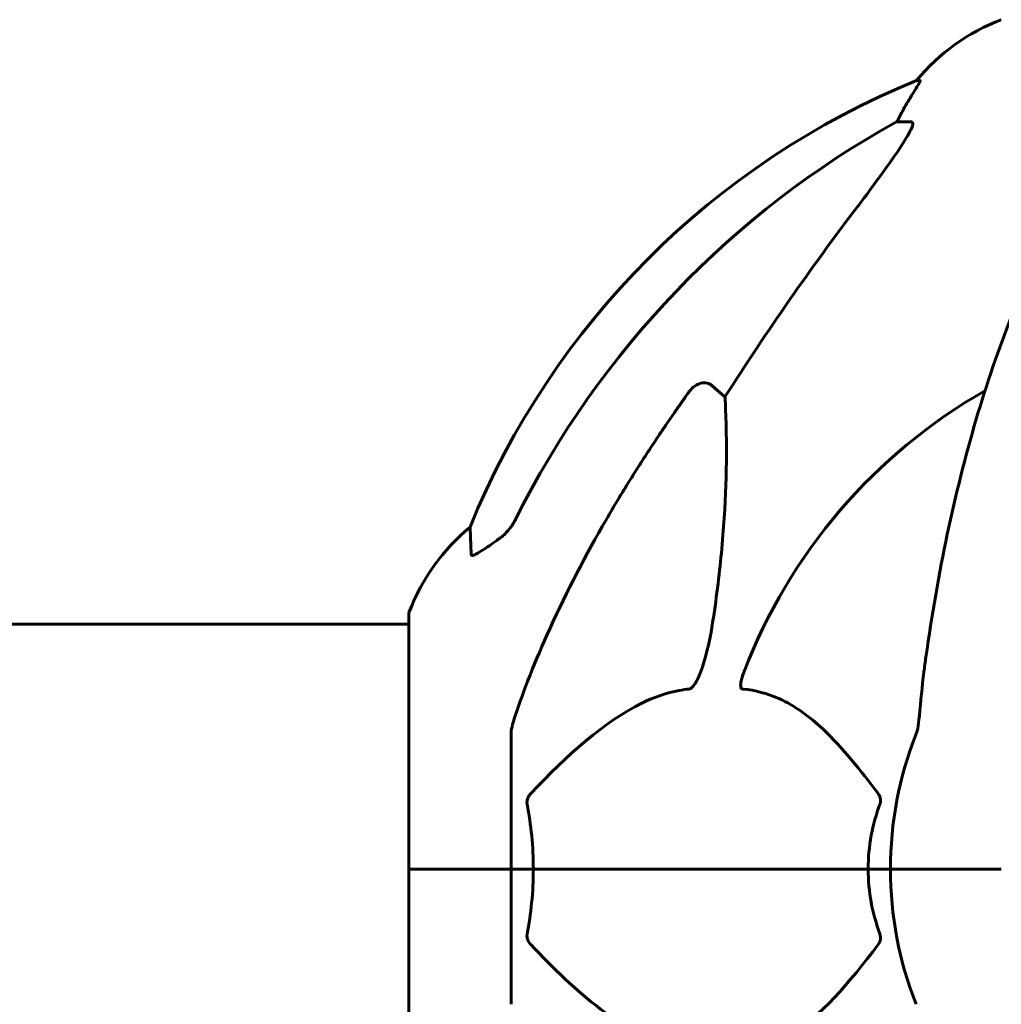
# Model space of a CAD drawing. Units: millimetres. Extents: x 8442 to 19925, y -945 to 18819.
# Drawn here: x 16233 to 16354, y 16855 to 16977 of the extents above; entities that cross this region are included whole.
import ezdxf

# ---------------------------------------------------------------- set-up
doc = ezdxf.new("R2010")
doc.units = ezdxf.units.MM
doc.header["$LTSCALE"] = 80
doc.layers.add('Widoczne (ISO)', color=7, linetype='Continuous', lineweight=60)

msp = doc.modelspace()

# ---------------------------------------------------------------- linework, layer by layer
at = {"layer": 'Widoczne (ISO)'}
for p, q in [((16344.19, 16969.12), (16343.76, 16969.12)), ((16341.27, 16964.02), (16343.1, 16964.02)), ((16318.6, 16931.55), (16320.17, 16930.16)), ((16281.24, 16903.37), (16281.24, 16872.07)), ((14490.43, 16902.22), (16281.24, 16902.22)), ((16293.83, 16888.71), (16293.83, 16872.07)), ((16281.31, 16872.07), (16281.24, 16872.07)), ((16281.24, 16872.07), (16281.31, 16872.07)), ((16281.24, 16872.07), (16281.24, 16840.77)), ((16281.31, 16872.07), (16293.83, 16872.07)), ((16281.31, 16872.07), (16293.83, 16872.07)), ((16293.83, 16872.07), (16296.58, 16872.07)), ((16296.58, 16872.07), (16293.83, 16872.07)), ((16293.83, 16855.43), (16293.83, 16872.07)), ((16296.58, 16872.07), (16337.79, 16872.07)), ((16337.79, 16872.07), (16296.58, 16872.07)), ((16337.79, 16872.07), (16340.53, 16872.07)), ((16340.53, 16872.07), (16337.79, 16872.07)), ((16354.18, 16872.07), (16340.53, 16872.07)), ((16354.18, 16872.07), (16340.53, 16872.07))]:
    msp.add_line(p, q, dxfattribs=at)
for centre, radius, start, end in [((16363.06, 16953.23), 25, 110.8133, 140.5544), ((16381.42, 16876.48), 100, 112.1283, 157.8717), ((16385.83, 16872.07), 67.82, 119.7583, 159.0022), ((16304.67, 16894.84), 25, 129.4456, 159.1867), ((16282.24, 16903.37), 1, 159.1867, 180), ((16385.83, 16872.07), 45.3, 158.4481, 180), ((16385.83, 16872.07), 45.3, 180, 201.5519)]:
    msp.add_arc(centre, radius, start, end, dxfattribs=at)
for centre, major_axis, ratio, start_param, end_param in [((16363.48, 16953.23), (0, -25), 0.981627, 4.176968, 4.238597), ((16394.93, 16862.84), (0, -115), 0.981627, 3.636886, 4.241328), ((16337.28, 16966.92), (0, 5), 0.981627, 4.093994, 4.238597), ((16576.04, 16731.88), (0, -345), 0.906308, 4.014117, 4.100088)]:
    msp.add_ellipse(centre, major_axis=major_axis, ratio=ratio, start_param=start_param, end_param=end_param, dxfattribs=at)
for points, knots in [([(16344.19, 16969.12), (16344.21, 16969.12), (16344.21, 16969.1), (16344.18, 16969.01), (16344.15, 16968.94), (16344.03, 16968.72), (16343.92, 16968.54), (16343.61, 16968.03), (16343.38, 16967.67), (16342.88, 16966.85), (16342.63, 16966.42), (16342.37, 16965.99)], [0, 0, 0, 0, 0.0396836, 0.0396836, 0.0905188, 0.0905188, 0.1673316, 0.1673316, 0.2736365, 0.2736365, 0.3778204, 0.3778204, 0.3778204, 0.3778204]), ([(16343.25, 16963.56), (16343.28, 16963.64), (16343.29, 16963.72), (16343.29, 16963.89), (16343.26, 16963.97), (16343.16, 16964.02), (16343.14, 16964.02), (16343.1, 16964.02)], [-0.1558142, -0.1558142, -0.1558142, -0.1558142, -0.1088397, -0.1088397, -0.0285546, -0.0285546, 0, 0, 0, 0]), ([(16343.25, 16963.56), (16343.18, 16963.35), (16343.06, 16963.1), (16342.62, 16962.25), (16342.12, 16961.44), (16340.25, 16958.64), (16338.58, 16956.36), (16336.54, 16953.67)], [0.1601511, 0.1601511, 0.1601511, 0.1601511, 0.2789651, 0.2789651, 0.5590911, 0.5590911, 1.0329565, 1.0329565, 1.0329565, 1.0329565]), ([(16366.45, 16960.91), (16364.39, 16958.05), (16362.44, 16954.89), (16358.76, 16947.94), (16357.03, 16944.16), (16353.84, 16936.09), (16352.38, 16931.8), (16349.74, 16922.85), (16348.57, 16918.17), (16346.5, 16908.41), (16345.62, 16903.34), (16344.9, 16898.17)], [1.258461, 1.258461, 1.258461, 1.258461, 2.851216, 2.851216, 4.443971, 4.443971, 6.036726, 6.036726, 7.629481, 7.629481, 9.222236, 9.222236, 9.222236, 9.222236]), ([(16315.77, 16930.84), (16315.77, 16930.84), (16315.77, 16930.84), (16315.95, 16931.09), (16316.2, 16931.34), (16316.66, 16931.67), (16316.94, 16931.8), (16317.18, 16931.86), (16317.43, 16931.92), (16317.73, 16931.93), (16318.19, 16931.83), (16318.43, 16931.7), (16318.6, 16931.55), (16318.6, 16931.55), (16318.6, 16931.55)], [1.1658431, 1.1658431, 1.1658431, 1.1658431, 1.166835, 1.166835, 1.2608412, 1.2608412, 1.3451697, 1.3451697, 1.3451697, 1.4277438, 1.4277438, 1.5006257, 1.5006257, 1.5007309, 1.5007309, 1.5007309, 1.5007309]), ([(16320.17, 16930.16), (16320.23, 16929.05), (16320.28, 16927.85), (16320.42, 16922.18), (16320.3, 16916.87), (16319.46, 16908.19), (16319.09, 16905.23), (16318.6, 16902.08)], [-7.441453, -7.441453, -7.441453, -7.441453, -6.631063, -6.631063, -3.871284, -3.871284, -2.578772, -2.578772, -2.578772, -2.578772]), ([(16288.94, 16910.8), (16288.89, 16911.91), (16288.85, 16912.75), (16288.8, 16913.87), (16288.79, 16914.15), (16288.79, 16914.15)], [-3.839757, -3.839757, -3.839757, -3.839757, -2.971401, -2.971401, -2.116017, -2.116017, -2.116017, -2.116017]), ([(16292.38, 16912.74), (16292.79, 16913.03), (16293.17, 16913.37), (16293.82, 16914.14), (16294.11, 16914.57), (16294.34, 16915.03)], [0, 0, 0, 0, 0.1523434, 0.1523434, 0.306473, 0.306473, 0.306473, 0.306473]), ([(16294.35, 16890.94), (16295.37, 16894.03), (16296.77, 16897.63), (16300.72, 16906.3), (16303.05, 16910.75), (16305.53, 16915.05)], [-2.891192, -2.891192, -2.891192, -2.891192, -1.528318, -1.528318, 0, 0, 0, 0]), ([(16292.07, 16912.51), (16291.45, 16912.07), (16290.85, 16911.64), (16290.05, 16911.13), (16289.79, 16910.97), (16289.45, 16910.79), (16289.32, 16910.73), (16289.13, 16910.68), (16289.07, 16910.67), (16288.99, 16910.69), (16288.97, 16910.7), (16288.94, 16910.74), (16288.94, 16910.77), (16288.94, 16910.8)], [0, 0, 0, 0, 0.2316755, 0.2316755, 0.3642878, 0.3642878, 0.4481993, 0.4481993, 0.5091909, 0.5091909, 0.5443069, 0.5443069, 0.5810898, 0.5810898, 0.5810898, 0.5810898]), ([(16318.6, 16902.08), (16318.23, 16899.74), (16317.72, 16897.77), (16317.18, 16896.37), (16316.97, 16895.81), (16316.74, 16895.33), (16316.43, 16894.82), (16316.32, 16894.66), (16316.14, 16894.45), (16316.06, 16894.37), (16315.93, 16894.28), (16315.88, 16894.26), (16315.81, 16894.24), (16315.79, 16894.23), (16315.77, 16894.23)], [4.2161666, 4.2161666, 4.2161666, 4.2161666, 4.692072, 4.692072, 4.692072, 4.8854145, 4.8854145, 4.96663, 4.96663, 5.010038, 5.010038, 5.039388, 5.039388, 5.0498949, 5.0498949, 5.0498949, 5.0498949]), ([(16344.9, 16898.17), (16344.81, 16897.55), (16344.73, 16896.94), (16344.43, 16894.54), (16344.25, 16892.75), (16344.09, 16890.94)], [-1.0396624, -1.0396624, -1.0396624, -1.0396624, -0.8416464, -0.8416464, -0.2736271, -0.2736271, -0.2736271, -0.2736271]), ([(16322.36, 16894.23), (16322.35, 16894.23), (16322.34, 16894.23), (16322.29, 16894.24), (16322.25, 16894.26), (16322.18, 16894.33), (16322.15, 16894.37), (16322.1, 16894.51), (16322.09, 16894.61), (16322.1, 16894.92), (16322.14, 16895.17), (16322.28, 16895.72), (16322.39, 16896.06), (16322.52, 16896.37)], [3.5334714, 3.5334714, 3.5334714, 3.5334714, 3.5360525, 3.5360525, 3.5562458, 3.5562458, 3.5793269, 3.5793269, 3.6167663, 3.6167663, 3.6956214, 3.6956214, 3.804605, 3.804605, 3.804605, 3.804605]), ([(16315.77, 16894.23), (16315.36, 16894.19), (16314.95, 16894.13), (16313, 16893.77), (16311.47, 16893.24), (16305.3, 16890.23), (16300.73, 16886.11), (16296.26, 16881.36)], [-3.292921, -3.292921, -3.292921, -3.292921, -3.092582, -3.092582, -2.344532, -2.344532, -0.096806, -0.096806, -0.096806, -0.096806]), ([(16339.02, 16881.36), (16336.85, 16884.21), (16334.61, 16887.06), (16330.55, 16890.86), (16328.78, 16892.17), (16325.37, 16893.69), (16323.89, 16894.08), (16322.36, 16894.23)], [-3.381682, -3.381682, -3.381682, -3.381682, -2.051079, -2.051079, -1.136838, -1.136838, -0.473976, -0.473976, -0.473976, -0.473976]), ([(16294.35, 16890.94), (16294.18, 16890.45), (16294.04, 16889.99), (16293.88, 16889.25), (16293.83, 16888.96), (16293.83, 16888.71)], [0, 0, 0, 0, 0.1541752, 0.1541752, 0.2866473, 0.2866473, 0.2866473, 0.2866473]), ([(16343.7, 16888.71), (16343.78, 16888.91), (16343.84, 16889.14), (16343.98, 16889.8), (16344.03, 16890.31), (16344.09, 16890.94)], [0, 0, 0, 0, 0.0651008, 0.0651008, 0.1767336, 0.1767336, 0.1767336, 0.1767336]), ([(16295.82, 16880.06), (16295.8, 16880.17), (16295.79, 16880.29), (16295.81, 16880.53), (16295.84, 16880.65), (16295.93, 16880.89), (16295.99, 16881.01), (16296.13, 16881.2), (16296.19, 16881.28), (16296.26, 16881.36)], [0.66790836, 0.66790836, 0.66790836, 0.66790836, 0.68756319, 0.68756319, 0.70698655, 0.70698655, 0.72910654, 0.72910654, 0.74763999, 0.74763999, 0.74763999, 0.74763999]), ([(16339.02, 16881.36), (16339.02, 16881.35), (16339.03, 16881.34), (16339.13, 16881.2), (16339.22, 16881.04), (16339.3, 16880.74), (16339.32, 16880.61), (16339.31, 16880.36), (16339.29, 16880.24), (16339.24, 16880.11), (16339.24, 16880.08), (16339.23, 16880.06)], [0.8751293, 0.8751293, 0.8751293, 0.8751293, 0.8786792, 0.8786792, 0.9337906, 0.9337906, 0.9692974, 0.9692974, 1.0016433, 1.0016433, 1.0082698, 1.0082698, 1.0082698, 1.0082698]), ([(16337.79, 16872.07), (16337.79, 16873.44), (16337.92, 16874.84), (16338.42, 16877.53), (16338.78, 16878.81), (16339.23, 16880.06)], [0, 0, 0, 0, 0.4098083, 0.4098083, 0.7872958, 0.7872958, 0.7872958, 0.7872958]), ([(16296.58, 16872.07), (16296.58, 16870.71), (16296.51, 16869.3), (16296.24, 16866.61), (16296.05, 16865.33), (16295.82, 16864.09)], [0, 0, 0, 0, 0.4098083, 0.4098083, 0.7872958, 0.7872958, 0.7872958, 0.7872958]), ([(16296.26, 16862.79), (16296.26, 16862.79), (16296.25, 16862.8), (16296.12, 16862.95), (16296, 16863.11), (16295.87, 16863.41), (16295.83, 16863.53), (16295.79, 16863.78), (16295.79, 16863.9), (16295.81, 16864.04), (16295.82, 16864.06), (16295.82, 16864.09)], [0.8751293, 0.8751293, 0.8751293, 0.8751293, 0.8786792, 0.8786792, 0.9337906, 0.9337906, 0.9692974, 0.9692974, 1.0016433, 1.0016433, 1.0082698, 1.0082698, 1.0082698, 1.0082698]), ([(16339.23, 16864.09), (16339.27, 16863.97), (16339.3, 16863.85), (16339.32, 16863.61), (16339.31, 16863.49), (16339.27, 16863.25), (16339.22, 16863.14), (16339.13, 16862.94), (16339.07, 16862.86), (16339.02, 16862.79)], [0.66790836, 0.66790836, 0.66790836, 0.66790836, 0.68756319, 0.68756319, 0.70698655, 0.70698655, 0.72910654, 0.72910654, 0.74763999, 0.74763999, 0.74763999, 0.74763999]), ([(16296.26, 16862.79), (16298.95, 16859.93), (16301.89, 16857.09), (16306.91, 16853.29), (16309.02, 16851.98), (16312.75, 16850.45), (16314.27, 16850.06), (16315.77, 16849.91)], [-3.381637, -3.381637, -3.381637, -3.381637, -2.051466, -2.051466, -1.136841, -1.136841, -0.473976, -0.473976, -0.473976, -0.473976]), ([(16322.36, 16849.91), (16322.77, 16849.95), (16323.19, 16850.01), (16325.13, 16850.38), (16326.56, 16850.91), (16332.05, 16853.91), (16335.41, 16858.03), (16339.02, 16862.79)], [-3.292921, -3.292921, -3.292921, -3.292921, -3.092582, -3.092582, -2.344532, -2.344532, -0.096806, -0.096806, -0.096806, -0.096806])]:
    msp.add_open_spline(points, degree=3, knots=knots, dxfattribs=at)
msp.add_rational_spline([(16305.53, 16915.05), (16309.86, 16922.54), (16315.77, 16930.84)], [1.01823794294, 1.01452967166, 1.00282554047], degree=2, dxfattribs=at)
for points in [[(16292.38, 16912.74), (16292.28, 16912.67), (16292.17, 16912.59), (16292.07, 16912.51)], [(16295.82, 16880.06), (16296.29, 16877.52), (16296.58, 16874.86), (16296.58, 16872.07)], [(16339.23, 16864.09), (16338.31, 16866.62), (16337.79, 16869.29), (16337.79, 16872.07)]]:
    msp.add_open_spline(points, degree=3, dxfattribs=at)

doc.saveas('drawing.dxf')
